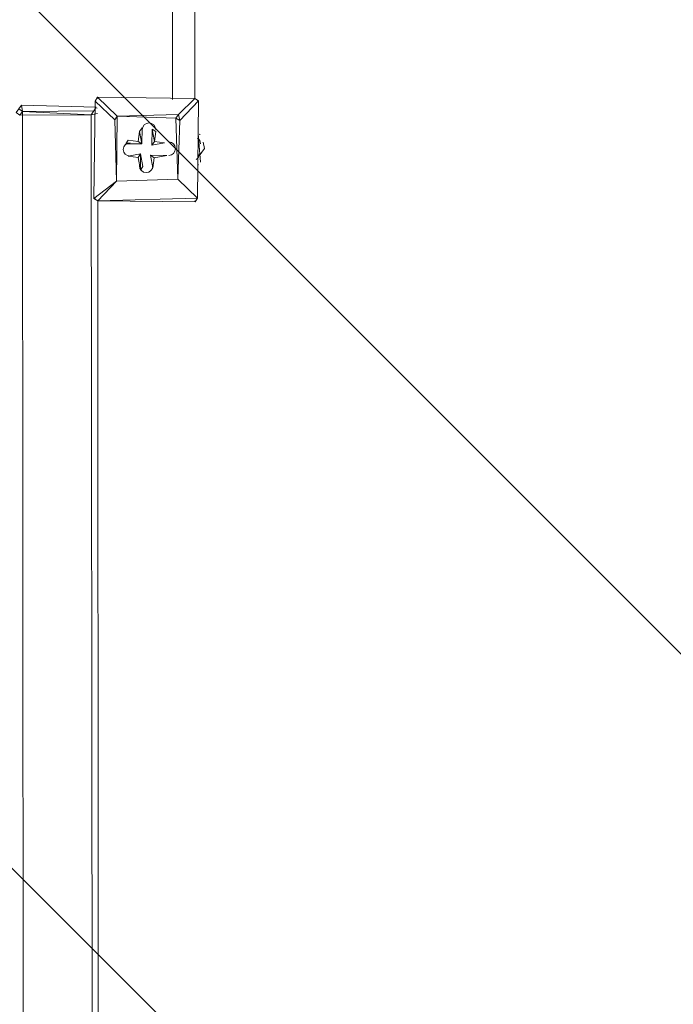
# Model space of a CAD drawing. Units: millimetres. Extents: x -1363 to 9016, y -9719 to 361.
# Drawn here: x 5626 to 6138, y -5569 to -4797 of the extents above; entities that cross this region are included whole.
import ezdxf

# ---------------------------------------------------------------- set-up
doc = ezdxf.new("R2010")
doc.units = ezdxf.units.MM
doc.header["$MEASUREMENT"] = 0
doc.layers.add('Background', color=7, linetype='Continuous', lineweight=0)

# ---------------------------------------------------------------- blocks, each defined once
blk = doc.blocks.new('Block_0')
at = {"layer": 'Background', "color": 252, "lineweight": 9, "true_color": 0x919090}
blk.add_open_spline([(5780.52, -5826.61), (5780.52, -5826.61), (5694.25, -5826.61), (5694.25, -5826.61), (4998.8, -5826.61), (4390.92, -5452.76), (4059.8, -4895.27), (3676.88, -5301.37), (3134.28, -5555.26), (2532.05, -5555.26), (1652.71, -5555.26), (900.04, -5014.57), (587.23, -4247.7), (428.83, -4030.37), (331.51, -3773.87), (306.13, -3505.04), (306.13, -3505.04), (-363.26, -4174.42), (-363.26, -4174.42), (-1027.13, -4838.33), (-1027.13, -5914.7), (-363.24, -6578.6), (-363.24, -6578.6), (58.78, -7000.63), (58.78, -7000.63), (390.77, -7332.6), (825.75, -7498.55), (1260.86, -7498.55), (1695.88, -7498.55), (2131.03, -7332.53), (2462.94, -7000.63), (2462.94, -7000.63), (3058.46, -6405.11), (3058.46, -6405.11), (3058.46, -6405.11), (3058.46, -8017.48), (3058.46, -8017.48), (3058.46, -8956.37), (3819.57, -9717.5), (4758.46, -9717.5), (4758.46, -9717.5), (5764.74, -9717.5), (5764.74, -9717.5), (6703.63, -9717.5), (7464.76, -8956.37), (7464.76, -8017.48), (7464.76, -8017.48), (7464.76, -4862.36), (7464.76, -4862.36), (7464.76, -4844.28), (7463.96, -4826.4), (7463.4, -4808.45), (7145.62, -5413.61), (6511.47, -5826.61), (5780.52, -5826.61)], degree=3, knots=[0, 0, 0, 0, 1, 1, 1, 2, 2, 2, 3, 3, 3, 4, 4, 4, 5, 5, 5, 6, 6, 6, 7, 7, 7, 8, 8, 8, 9, 9, 9, 10, 10, 10, 11, 11, 11, 12, 12, 12, 13, 13, 13, 14, 14, 14, 15, 15, 15, 16, 16, 16, 17, 17, 17, 18, 18, 18, 18], dxfattribs=at)
blk = doc.blocks.new('Block_3')
at = {"layer": 'Background', "color": 252, "lineweight": 9, "true_color": 0x919090}
for points, knots in [([(4483.1, -1526.07), (4397.07, -1643.79), (4327.57, -1774.36), (4278.48, -1914.58), (4278.48, -1914.58), (4278.18, -1914.58), (4278.18, -1914.58), (4278.18, -1914.58), (4249.46, -1999.54), (4249.46, -1999.54), (4249.46, -1999.54), (7307.32, -5057.41), (7307.32, -5057.41), (7410.46, -4918.39), (7494.81, -4764.71), (7557.22, -4600.2), (7557.22, -4600.2), (4483.1, -1526.07), (4483.1, -1526.07)], [0, 0, 0, 0, 1, 1, 1, 2, 2, 2, 3, 3, 3, 4, 4, 4, 5, 5, 5, 6, 6, 6, 6]), ([(4588.96, -3031.94), (4617.02, -3168.68), (4632.05, -3310.18), (4632.05, -3455.26), (4632.05, -3558.8), (4624.48, -3660.56), (4609.98, -3760.06), (4609.98, -3760.06), (6524.99, -5675.08), (6524.99, -5675.08), (6684.87, -5606.92), (6833.26, -5517.22), (6967.07, -5410.05), (6967.07, -5410.05), (4588.96, -3031.94), (4588.96, -3031.94)], [0, 0, 0, 0, 1, 1, 1, 2, 2, 2, 3, 3, 3, 4, 4, 4, 5, 5, 5, 5]), ([(5780.52, -5826.61), (5845.8, -5826.61), (5910.31, -5823.29), (5973.89, -5816.87), (5973.89, -5816.87), (4455.14, -4298.11), (4455.14, -4298.11), (4385.25, -4457.1), (4296.56, -4605.93), (4191.33, -4741.41), (4191.33, -4741.41), (5215.37, -5765.45), (5215.37, -5765.45), (5368.37, -5805.21), (5528.79, -5826.61), (5694.25, -5826.61), (5694.25, -5826.61), (5780.52, -5826.61), (5780.52, -5826.61)], [0, 0, 0, 0, 1, 1, 1, 2, 2, 2, 3, 3, 3, 4, 4, 4, 5, 5, 5, 6, 6, 6, 6])]:
    blk.add_open_spline(points, degree=3, knots=knots, dxfattribs=at)

msp = doc.modelspace()

# ---------------------------------------------------------------- linework, layer by layer
at = {"layer": 'Background', "color": 250, "lineweight": 9, "true_color": 0x231f20}
for p, q in [((5745.75, -4859.8), (5746.15, -4014.4)), ((5763.78, -4013.61), (5763.38, -4859.02)), ((5685.07, -4861.1), (5684.24, -4937.41)), ((5685.07, -4861.1), (5685.07, -4861.1)), ((5685.07, -4861.1), (5700.57, -4875.95)), ((5687.06, -4858.19), (5687.06, -4858.19)), ((5687.06, -4858.19), (5763.38, -4859.02)), ((5763.38, -4859.02), (5687.06, -4858.19)), ((5702.56, -4873.03), (5687.06, -4858.19)), ((5763.38, -4859.02), (5750.52, -4871.6)), ((5751.44, -4876.5), (5766.29, -4861.01)), ((5763.38, -4859.02), (5763.38, -4859.02)), ((5766.29, -4861.01), (5763.38, -4859.02)), ((5766.29, -4861.01), (5765.46, -4937.32)), ((5765.46, -4937.32), (5766.29, -4861.01)), ((5766.29, -4861.01), (5766.29, -4861.01)), ((5625.32, -4867.3), (5627.31, -4864.39)), ((5626.24, -4872.2), (5628.23, -4869.29)), ((5627.31, -4864.39), (5628.23, -4869.29)), ((5686, -4866), (5627.31, -4864.39)), ((5628.23, -4869.29), (5684.01, -4868.92)), ((5628.23, -4869.29), (5682.02, -4871.83)), ((5630.33, -8001.45), (5628.23, -4869.29)), ((5684.01, -4868.92), (5682.02, -4871.83)), ((5682.02, -4871.83), (5686.92, -4870.91)), ((5686.1, -8001.08), (5682.02, -4871.83)), ((5686, -4866), (5684.01, -4868.92)), ((5684.01, -4868.92), (5684.01, -4868.92)), ((5686, -4866), (5686, -4866)), ((5686.8, -4866.72), (5686.57, -4866.69)), ((5750.52, -4871.6), (5702.56, -4873.03)), ((5751.44, -4876.5), (5750.52, -4871.6)), ((5700.57, -4875.95), (5702.56, -4873.03)), ((5700.57, -4875.95), (5702, -4923.91)), ((5720.04, -4884.96), (5722.03, -4882.05)), ((5721.89, -4894.77), (5722.03, -4882.05)), ((5729.7, -4895.83), (5729.84, -4883.12)), ((5729.84, -4883.12), (5732.76, -4885.1)), ((5766.01, -4886.45), (5767.72, -4908.97)), ((5711.16, -4891.72), (5709.17, -4894.63)), ((5721.89, -4894.77), (5709.17, -4894.63)), ((5721.89, -4894.77), (5709.17, -4894.63)), ((5718.98, -4892.78), (5711.16, -4891.72)), ((5718.98, -4892.78), (5721.89, -4894.77)), ((5721.89, -4894.77), (5721.89, -4894.77)), ((5731.69, -4892.92), (5729.7, -4895.83)), ((5729.7, -4895.83), (5739.51, -4893.98)), ((5731.69, -4892.92), (5731.69, -4892.92)), ((5739.51, -4893.98), (5739.51, -4893.98)), ((5769.85, -4893.34), (5769.85, -4893.34)), ((5720.82, -4902.59), (5711.02, -4904.44)), ((5720.82, -4902.59), (5718.84, -4905.5)), ((5720.82, -4902.59), (5720.82, -4902.59)), ((5768.79, -4901.15), (5768.79, -4901.15)), ((5770.78, -4898.24), (5770.78, -4898.24)), ((5770.78, -4898.24), (5770.78, -4898.24)), ((5711.02, -4904.44), (5711.02, -4904.44)), ((5728.64, -4903.65), (5741.36, -4903.79)), ((5728.64, -4903.65), (5731.56, -4905.64)), ((5728.64, -4903.65), (5730.49, -4913.45)), ((5731.56, -4905.64), (5731.56, -4905.64)), ((5741.36, -4903.79), (5741.36, -4903.79)), ((5720.69, -4915.31), (5720.69, -4915.31)), ((5730.49, -4913.45), (5730.49, -4913.45)), ((5702, -4923.91), (5702, -4923.91)), ((5702, -4923.91), (5702, -4923.91)), ((5749.96, -4922.47), (5749.96, -4922.47)), ((5684.24, -4937.41), (5684.24, -4937.41)), ((5684.24, -4937.41), (5687.16, -4939.4)), ((5687.16, -4939.4), (5687.16, -4939.4)), ((5687.16, -4939.4), (5763.47, -4940.23)), ((5687.16, -4939.4), (5688.78, -7934.57)), ((5765.46, -4937.32), (5763.47, -4940.23)), ((5765.46, -4937.32), (5765.46, -4937.32)), ((5765.46, -4937.32), (5765.46, -4937.32))]:
    msp.add_line(p, q, dxfattribs=at)
for points in [[(5687.16, -4939.4), (5702, -4923.91), (5684.24, -4937.41), (5685.07, -4861.1)], [(5687.06, -4858.19), (5687.06, -4858.19), (5685.07, -4861.1)], [(5623.33, -4870.21), (5623.33, -4870.21), (5625.32, -4867.3), (5628.23, -4869.29)], [(5682.02, -4871.83), (5626.24, -4872.2), (5623.33, -4870.21)], [(5750.52, -4871.6), (5748.53, -4874.51), (5751.44, -4876.5)], [(5702.56, -4873.03), (5702.56, -4873.03), (5700.57, -4875.95)], [(5702, -4923.91), (5702.56, -4873.03), (5748.53, -4874.51), (5749.96, -4922.47), (5702, -4923.91)], [(5751.44, -4876.5), (5749.96, -4922.47), (5702, -4923.91)], [(5718.98, -4892.78), (5720.04, -4884.96), (5721.89, -4894.77)], [(5729.84, -4883.12), (5731.69, -4892.92), (5732.76, -4885.1)], [(5731.69, -4892.92), (5739.51, -4893.98), (5731.69, -4892.92)], [(5766.8, -4904.07), (5768.79, -4901.15), (5770.78, -4898.24), (5769.85, -4893.34)], [(5718.84, -4905.5), (5711.02, -4904.44), (5720.82, -4902.59)], [(5718.84, -4905.5), (5720.69, -4915.31), (5720.82, -4902.59)], [(5720.69, -4915.31), (5722.68, -4912.39), (5720.82, -4902.59)], [(5731.56, -4905.64), (5730.49, -4913.45), (5731.56, -4905.64)], [(5741.36, -4903.79), (5731.56, -4905.64), (5741.36, -4903.79)], [(5687.16, -4939.4), (5765.46, -4937.32), (5749.96, -4922.47), (5765.46, -4937.32)]]:
    msp.add_lwpolyline(points, dxfattribs=at)
at = {"layer": 'Background', "color": 240, "lineweight": 9, "true_color": 0xec1c24}
for points in [[(7679.04, -3653.66), (7679.04, -3422.43), (7637.63, -3200.89), (7562, -2995.93), (7562, -2995.93), (7562.08, -2995.93), (7562.08, -2995.93), (7562.08, -2995.93), (7219.13, -1990.7), (7219.13, -1990.7), (7206.42, -1947.01), (7191.77, -1904.17), (7175.29, -1862.22), (7175.29, -1862.22), (7173.39, -1856.65), (7173.39, -1856.65), (7173.39, -1856.65), (7173.1, -1856.66), (7173.1, -1856.66), (6952.77, -1302.33), (6411.88, -910.25), (5779.04, -910.25), (5779.04, -910.25), (5692.77, -910.25), (5692.77, -910.25), (5038.09, -910.25), (4481.73, -1329.8), (4277, -1914.58), (4277, -1914.58), (4276.7, -1914.58), (4276.7, -1914.58), (4276.7, -1914.58), (4231.69, -2047.72), (4231.69, -2047.72), (4231.69, -2047.72), (4054.53, -1870.55), (4054.53, -1870.55), (3791.4, -1607.44), (3463.44, -1449.03), (3122.09, -1394.48), (2906.97, -1283.45), (2670.7, -1227.71), (2434.33, -1227.71), (2050.46, -1227.71), (1666.56, -1374.17), (1373.67, -1667.05), (1373.67, -1667.05), (1246.83, -1793.89), (1246.83, -1793.89), (1105.5, -1903.26), (978.57, -2030.19), (869.2, -2171.52), (869.2, -2171.52), (737.09, -2303.63), (737.09, -2303.63), (455.78, -2584.94), (297.73, -2966.49), (297.75, -3364.31), (297.75, -3411.54), (300.14, -3458.52), (304.54, -3505.15), (304.54, -3505.15), (-364.74, -4174.42), (-364.74, -4174.42), (-764.24, -4573.95), (-922.96, -5122.79), (-841.64, -5641.27), (-841.64, -5641.27), (-1070.37, -5870), (-1070.37, -5870), (-1257.9, -6057.55), (-1363.27, -6311.9), (-1363.27, -6577.11), (-1363.27, -6842.31), (-1257.9, -7096.66), (-1070.37, -7284.21), (-1070.37, -7284.21), (-648.34, -7706.24), (-648.34, -7706.24), (-453.06, -7901.54), (-197.19, -7999.14), (58.76, -7999.14), (314.65, -7999.14), (570.62, -7901.47), (765.87, -7706.24), (765.87, -7706.24), (994.57, -7477.54), (994.57, -7477.54), (1082.27, -7491.3), (1170.8, -7498.55), (1259.38, -7498.55), (1694.39, -7498.55), (2129.54, -7332.53), (2461.46, -7000.63), (2461.46, -7000.63), (2707.5, -6754.59), (2707.5, -6754.59), (2801.94, -6773.12), (2898.58, -6782.76), (2996.23, -6782.76), (2996.24, -6782.76), (2996.23, -6782.76), (2996.24, -6782.76), (3016.55, -6782.76), (3036.77, -6782.07), (3056.98, -6781.25), (3056.98, -6781.25), (3056.98, -8017.48), (3056.98, -8017.48), (3056.98, -8956.37), (3818.09, -9717.5), (4756.98, -9717.5), (4756.98, -9717.5), (5763.26, -9717.5), (5763.26, -9717.5), (6702.15, -9717.5), (7463.28, -8956.37), (7463.28, -8017.48), (7463.28, -8017.48), (7463.28, -4862.36), (7463.28, -4862.36), (7463.28, -4844.28), (7462.47, -4826.4), (7461.91, -4808.45), (7600.33, -4544.85), (7679.04, -4244.99), (7679.04, -3926.6), (7679.04, -3926.6), (7679.04, -3653.66), (7679.04, -3653.66)], [(7680.52, -3655.22), (7680.52, -3423.99), (7639.12, -3202.45), (7563.48, -2997.49), (7563.48, -2997.49), (7563.57, -2997.49), (7563.57, -2997.49), (7563.57, -2997.49), (7220.61, -1992.26), (7220.61, -1992.26), (7207.9, -1948.57), (7193.25, -1905.73), (7176.77, -1863.78), (7176.77, -1863.78), (7174.87, -1858.21), (7174.87, -1858.21), (7174.87, -1858.21), (7174.58, -1858.22), (7174.58, -1858.22), (6954.25, -1303.89), (6413.36, -911.81), (5780.52, -911.81), (5780.52, -911.81), (5694.25, -911.81), (5694.25, -911.81), (5039.57, -911.81), (4483.21, -1331.36), (4278.48, -1916.14), (4278.48, -1916.14), (4278.18, -1916.14), (4278.18, -1916.14), (4278.18, -1916.14), (4233.18, -2049.27), (4233.18, -2049.27), (4233.18, -2049.27), (4056.01, -1872.11), (4056.01, -1872.11), (3792.88, -1609), (3464.92, -1450.59), (3123.58, -1396.03), (2908.46, -1285), (2672.18, -1229.27), (2435.81, -1229.27), (2051.94, -1229.27), (1668.04, -1375.72), (1375.16, -1668.61), (1375.16, -1668.61), (1248.32, -1795.45), (1248.32, -1795.45), (1106.98, -1904.82), (980.06, -2031.75), (870.69, -2173.08), (870.69, -2173.08), (738.57, -2305.19), (738.57, -2305.19), (457.26, -2586.5), (299.22, -2968.05), (299.24, -3365.87), (299.24, -3413.1), (301.63, -3460.08), (306.02, -3506.7), (306.02, -3506.7), (-363.26, -4175.98), (-363.26, -4175.98), (-762.76, -4575.5), (-921.48, -5124.35), (-840.15, -5642.83), (-840.15, -5642.83), (-1068.89, -5871.56), (-1068.89, -5871.56), (-1256.42, -6059.11), (-1361.79, -6313.46), (-1361.79, -6578.67), (-1361.79, -6843.87), (-1256.42, -7098.22), (-1068.89, -7285.77), (-1068.89, -7285.77), (-646.86, -7707.8), (-646.86, -7707.8), (-451.58, -7903.1), (-195.71, -8000.7), (60.24, -8000.7), (316.13, -8000.7), (572.1, -7903.03), (767.35, -7707.8), (767.35, -7707.8), (996.05, -7479.1), (996.05, -7479.1), (1083.76, -7492.85), (1172.28, -7500.1), (1260.86, -7500.1), (1695.88, -7500.1), (2131.03, -7334.09), (2462.94, -7002.18), (2462.94, -7002.18), (2708.98, -6756.15), (2708.98, -6756.15), (2803.43, -6774.68), (2900.06, -6784.32), (2997.71, -6784.32), (2997.73, -6784.32), (2997.71, -6784.32), (2997.73, -6784.32), (3018.03, -6784.32), (3038.26, -6783.63), (3058.46, -6782.81), (3058.46, -6782.81), (3058.46, -8019.04), (3058.46, -8019.04), (3058.46, -8957.93), (3819.57, -9719.06), (4758.46, -9719.06), (4758.46, -9719.06), (5764.74, -9719.06), (5764.74, -9719.06), (6703.63, -9719.06), (7464.76, -8957.93), (7464.76, -8019.04), (7464.76, -8019.04), (7464.76, -4863.92), (7464.76, -4863.92), (7464.76, -4845.84), (7463.96, -4827.96), (7463.4, -4810.01), (7601.81, -4546.41), (7680.52, -4246.55), (7680.52, -3928.16), (7680.52, -3928.16), (7680.52, -3655.22), (7680.52, -3655.22)]]:
    msp.add_open_spline(points, degree=3, knots=[0, 0, 0, 0, 1, 1, 1, 2, 2, 2, 3, 3, 3, 4, 4, 4, 5, 5, 5, 6, 6, 6, 7, 7, 7, 8, 8, 8, 9, 9, 9, 10, 10, 10, 11, 11, 11, 12, 12, 12, 13, 13, 13, 14, 14, 14, 15, 15, 15, 16, 16, 16, 17, 17, 17, 18, 18, 18, 19, 19, 19, 20, 20, 20, 21, 21, 21, 22, 22, 22, 23, 23, 23, 24, 24, 24, 25, 25, 25, 26, 26, 26, 27, 27, 27, 28, 28, 28, 29, 29, 29, 30, 30, 30, 31, 31, 31, 32, 32, 32, 33, 33, 33, 34, 34, 34, 35, 35, 35, 36, 36, 36, 37, 37, 37, 38, 38, 38, 39, 39, 39, 40, 40, 40, 41, 41, 41, 42, 42, 42, 43, 43, 43, 43], dxfattribs=at)
at = {"layer": 'Background', "color": 252, "lineweight": 9, "true_color": 0x919090}
msp.add_open_spline([(7563.48, -2995.93), (7563.48, -2995.93), (7563.57, -2995.93), (7563.57, -2995.93), (7563.57, -2995.93), (7220.61, -1990.7), (7220.61, -1990.7), (7207.9, -1947.01), (7193.25, -1904.17), (7176.77, -1862.22), (7176.77, -1862.22), (7174.87, -1856.65), (7174.87, -1856.65), (7174.87, -1856.65), (7174.58, -1856.66), (7174.58, -1856.66), (6954.25, -1302.33), (6413.36, -910.25), (5780.52, -910.25), (5780.52, -910.25), (5694.25, -910.25), (5694.25, -910.25), (5039.57, -910.25), (4483.21, -1329.8), (4278.48, -1914.58), (4278.48, -1914.58), (4278.18, -1914.58), (4278.18, -1914.58), (4278.18, -1914.58), (4191.91, -2169.77), (4191.91, -2169.77), (4467.62, -2524.94), (4632.05, -2970.75), (4632.05, -3455.26), (4632.05, -4012.83), (4414.34, -4519.26), (4059.8, -4895.27), (4390.92, -5452.76), (4998.8, -5826.61), (5694.25, -5826.61), (5694.25, -5826.61), (5780.52, -5826.61), (5780.52, -5826.61), (6829.86, -5826.61), (7680.52, -4975.94), (7680.52, -3926.6), (7680.52, -3926.6), (7680.52, -3653.66), (7680.52, -3653.66), (7680.52, -3422.43), (7639.12, -3200.89), (7563.48, -2995.93)], degree=3, knots=[0, 0, 0, 0, 1, 1, 1, 2, 2, 2, 3, 3, 3, 4, 4, 4, 5, 5, 5, 6, 6, 6, 7, 7, 7, 8, 8, 8, 9, 9, 9, 10, 10, 10, 11, 11, 11, 12, 12, 12, 13, 13, 13, 14, 14, 14, 15, 15, 15, 16, 16, 16, 17, 17, 17, 17], dxfattribs=at)
at = {"layer": 'Background', "color": 250, "lineweight": 9, "true_color": 0x231f20}
for points in [[(5687.52, -4858.87), (5686.55, -4858.87), (5685.76, -4859.66), (5685.76, -4860.64)], [(5765.6, -4861.47), (5765.6, -4860.5), (5764.81, -4859.7), (5763.84, -4859.7)], [(5767.42, -4887.4), (5767.28, -4887.32), (5767.13, -4887.25), (5766.98, -4887.21)], [(5767.79, -4894.72), (5767.79, -4892.91), (5766.86, -4891.22), (5765.32, -4890.25)], [(5764.26, -4907.01), (5765.79, -4906.04), (5766.73, -4904.35), (5766.73, -4902.54)], [(5765.78, -4911.12), (5765.93, -4911.08), (5766.08, -4911.01), (5766.21, -4910.92)], [(5684.93, -4936.95), (5684.93, -4937.92), (5685.72, -4938.72), (5686.69, -4938.72)], [(5763.01, -4939.55), (5763.98, -4939.55), (5764.77, -4938.76), (5764.77, -4937.78)]]:
    msp.add_open_spline(points, degree=3, dxfattribs=at)
for points in [[(5732.68, -4883.57), (5732.69, -4880.65), (5730.32, -4878.28), (5727.39, -4878.28), (5724.47, -4878.29), (5722.1, -4880.65), (5722.1, -4883.58)], [(5732.68, -4883.57), (5732.69, -4880.65), (5730.32, -4878.28), (5727.39, -4878.28), (5724.47, -4878.29), (5722.1, -4880.65), (5722.1, -4883.58)], [(5732.68, -4883.57), (5732.69, -4880.65), (5730.32, -4878.28), (5727.39, -4878.28), (5724.47, -4878.29), (5722.1, -4880.65), (5722.1, -4883.58)], [(5712.55, -4893.78), (5709.62, -4893.78), (5707.25, -4896.15), (5707.25, -4899.07), (5707.25, -4902), (5709.62, -4904.36), (5712.55, -4904.36)], [(5712.55, -4893.78), (5709.62, -4893.78), (5707.25, -4896.15), (5707.25, -4899.07), (5707.25, -4902), (5709.62, -4904.36), (5712.55, -4904.36)], [(5712.55, -4893.78), (5709.62, -4893.78), (5707.25, -4896.15), (5707.25, -4899.07), (5707.25, -4902), (5709.62, -4904.36), (5712.55, -4904.36)], [(5742.89, -4903.72), (5745.81, -4903.72), (5748.18, -4901.35), (5748.18, -4898.42), (5748.18, -4895.5), (5745.81, -4893.13), (5742.88, -4893.13)], [(5742.89, -4903.72), (5745.81, -4903.72), (5748.18, -4901.35), (5748.18, -4898.42), (5748.18, -4895.5), (5745.81, -4893.13), (5742.88, -4893.13)], [(5742.89, -4903.72), (5745.81, -4903.72), (5748.18, -4901.35), (5748.18, -4898.42), (5748.18, -4895.5), (5745.81, -4893.13), (5742.88, -4893.13)], [(5719.83, -4911.93), (5719.83, -4914.85), (5722.2, -4917.22), (5725.13, -4917.22), (5728.05, -4917.22), (5730.42, -4914.85), (5730.42, -4911.93)], [(5719.83, -4911.93), (5719.83, -4914.85), (5722.2, -4917.22), (5725.13, -4917.22), (5728.05, -4917.22), (5730.42, -4914.85), (5730.42, -4911.93)], [(5719.83, -4911.93), (5719.83, -4914.85), (5722.2, -4917.22), (5725.13, -4917.22), (5728.05, -4917.22), (5730.42, -4914.85), (5730.42, -4911.93)]]:
    msp.add_open_spline(points, degree=3, knots=[0, 0, 0, 0, 1, 1, 1, 2, 2, 2, 2], dxfattribs=at)

# ---------------------------------------------------------------- block references
at = {"layer": 'Background'}
for name in ['Block_3', 'Block_0']:
    msp.add_blockref(name, (0, 0), dxfattribs=at)

doc.saveas('drawing.dxf')
